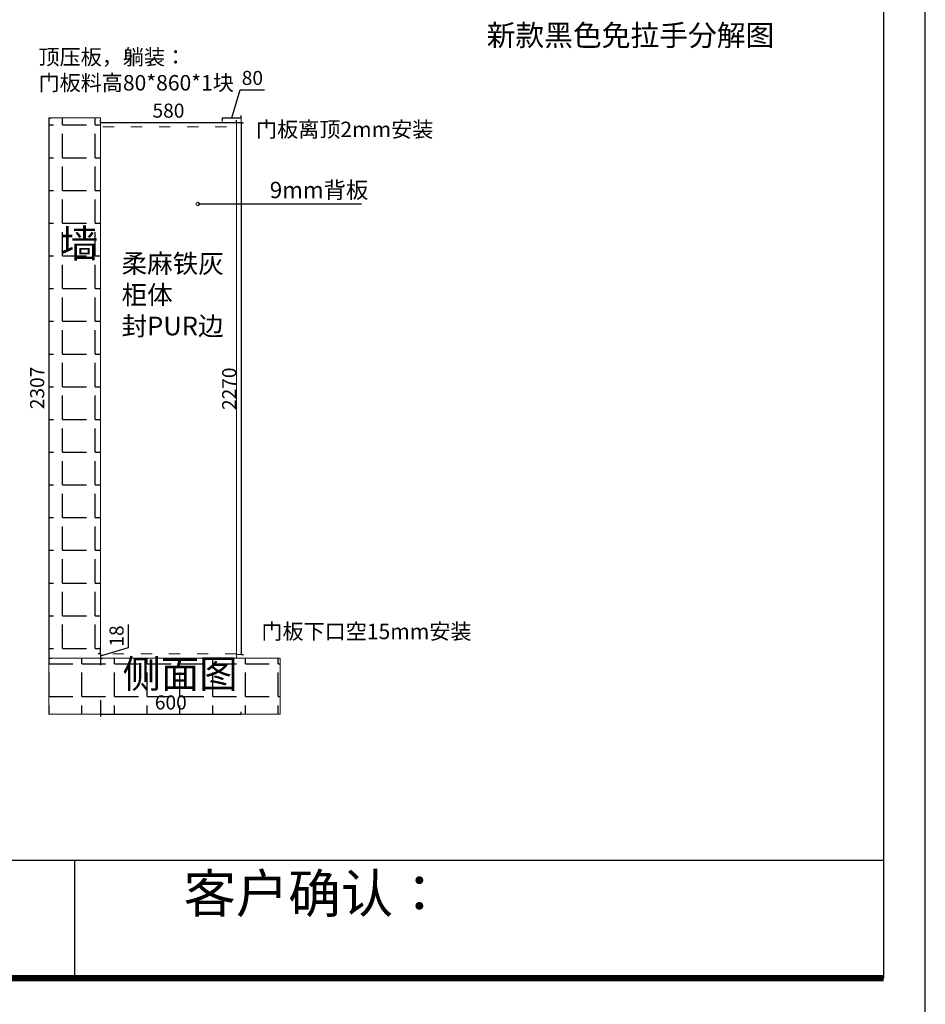
# Model space of a CAD drawing. Units: millimetres. Extents: x 381250 to 396977, y -37242 to -20012.
# Drawn here: x 393110 to 396977, y -30924 to -26719 of the extents above; entities that cross this region are included whole.
import ezdxf

# ---------------------------------------------------------------- set-up
doc = ezdxf.new("R2010")
doc.units = ezdxf.units.MM
doc.linetypes.add('ACAD_ISO03W100', pattern=[30, 12, -18])
doc.layers.add('c-11 辅助线（门开启）', color=252, linetype='Continuous', lineweight=5)
doc.styles.add('ROMANC', font='simhei.ttf')
doc.styles.add('工程', font='txt', dxfattribs={"width": 0.6, "height": 70})
doc.dimstyles.new('x1aoguan③', dxfattribs={"dimscale": 20, "dimtxt": 3, "dimasz": 1.5, "dimexe": 0.5, "dimexo": 0.5, "dimtad": 1, "dimdec": 0, "dimdsep": 46, "dimtxsty": 'ROMANC', "dimblk": 'NONE', "dimcen": 2.5, "dimclrd": 3, "dimclre": 3, "dimadec": 0, "dimazin": 0, "dimtfac": 1, "dimtdec": 0, "dimtmove": 0, "dimatfit": 3, "dimldrblk": 'DOTSMALL', "dimfxl": 3, "dimfxlon": 1, "dimarcsym": 0})

# ---------------------------------------------------------------- blocks, each defined once
blk = doc.blocks.new('777')
at = {"linetype": 'ByBlock'}
blk.add_line((201255, -90534.2), (201255, -76799.6), dxfattribs=at)
blk = doc.blocks.new('*D56')
at = {"color": 3, "lineweight": -2, "transparency": 16777216}
for p, q in [((393573.8, -29400.5), (393573.8, -29301.4)), ((393455, -29427.2), (393445, -29427.2)), ((393455, -29427.2), (393455, -29397.2)), ((393455, -29436.2), (393573.8, -29400.5)), ((393455, -29427.2), (393455, -29445.2)), ((393455, -29427.2), (393455, -29445.2)), ((393455, -29445.2), (393465, -29445.2)), ((393455, -29445.2), (393455, -29475.2))]:
    blk.add_line(p, q, dxfattribs=at)
at = {"layer": 'Defpoints', "color": 0, "transparency": 16777216}
for p in [(393455, -29427.2), (393455, -29445.2), (393455, -29445.2)]:
    blk.add_point(p, dxfattribs=at)
at = {"color": 0, "lineweight": 15, "transparency": 16777216, "insert": (393531.3, -29351), "char_height": 60, "attachment_point": 5, "rotation": 90, "style": 'ROMANC'}
blk.add_mtext('18', dxfattribs=at)
blk = doc.blocks.new('_DOTSMALL')
at = {"color": 0, "linetype": 'ByBlock', "const_width": 0.5}
blk.add_lwpolyline([(-0.0625, 0, 1), (0.0625, 0, 1)], format="xyb", close=True, dxfattribs=at)
blk = doc.blocks.new('_None')
blk = doc.blocks.new('*D57')
at = {"color": 3, "lineweight": -2, "transparency": 16777216}
for p, q in [((393455, -29625.2), (393455, -29695.2)), ((394055, -29685.2), (394055, -29675.2)), ((393455, -29685.2), (394055, -29685.2))]:
    blk.add_line(p, q, dxfattribs=at)
at = {"layer": 'Defpoints', "color": 0, "transparency": 16777216}
for p in [(393455, -29445.2), (394055, -29685.2), (394055, -29685.2)]:
    blk.add_point(p, dxfattribs=at)
at = {"color": 0, "lineweight": 15, "transparency": 16777216, "insert": (393755, -29642.3), "char_height": 60, "attachment_point": 5, "style": 'ROMANC'}
blk.add_mtext('600', dxfattribs=at)
blk = doc.blocks.new('*D58')
at = {"color": 3, "lineweight": -2, "transparency": 16777216}
for p, q in [((393235, -27138.2), (393245, -27138.2)), ((393235, -27138.2), (393235, -29445.2)), ((393235, -29445.2), (393245, -29445.2))]:
    blk.add_line(p, q, dxfattribs=at)
at = {"layer": 'Defpoints', "color": 0, "transparency": 16777216}
for p in [(393235, -27138.2), (393235, -29445.2), (393235, -29445.2)]:
    blk.add_point(p, dxfattribs=at)
at = {"color": 0, "lineweight": 15, "transparency": 16777216, "insert": (393192.2, -28291.7), "char_height": 60, "attachment_point": 5, "rotation": 90, "style": 'ROMANC'}
blk.add_mtext('2307', dxfattribs=at)
blk = doc.blocks.new('*D59')
at = {"color": 3, "lineweight": -2, "transparency": 16777216}
for p, q in [((393455, -27158.2), (393455, -27148.2)), ((393455, -27158.2), (394035, -27158.2)), ((394035, -27158.2), (394035, -27148.2))]:
    blk.add_line(p, q, dxfattribs=at)
at = {"layer": 'Defpoints', "color": 0, "transparency": 16777216}
for p in [(393455, -27158.2), (394035, -27158.2), (394035, -27158.2)]:
    blk.add_point(p, dxfattribs=at)
at = {"color": 0, "lineweight": 15, "transparency": 16777216, "insert": (393745, -27115.3), "char_height": 60, "attachment_point": 5, "style": 'ROMANC'}
blk.add_mtext('580', dxfattribs=at)
blk = doc.blocks.new('*D60')
at = {"color": 3, "lineweight": -2, "transparency": 16777216}
for p, q in [((394055, -27160.2), (394065, -27160.2)), ((394055, -27160.2), (394055, -29430.2)), ((394055, -29430.2), (394065, -29430.2))]:
    blk.add_line(p, q, dxfattribs=at)
at = {"layer": 'Defpoints', "color": 0, "transparency": 16777216}
for p in [(394055, -27160.2), (394055, -29430.2), (394055, -29430.2)]:
    blk.add_point(p, dxfattribs=at)
at = {"color": 0, "lineweight": 15, "transparency": 16777216, "insert": (394012.2, -28295.2), "char_height": 60, "attachment_point": 5, "rotation": 90, "style": 'ROMANC'}
blk.add_mtext('2270', dxfattribs=at)
blk = doc.blocks.new('*D109')
at = {"color": 3, "lineweight": -2, "transparency": 16777216}
for p, q in [((394015, -27138.2), (394050.9, -27018.4)), ((394050.9, -27018.4), (394155.8, -27018.4)), ((393975, -27138.2), (393975, -27148.2)), ((393975, -27138.2), (394055, -27138.2)), ((394055, -27138.2), (394055, -27128.2))]:
    blk.add_line(p, q, dxfattribs=at)
at = {"layer": 'Defpoints', "color": 0, "transparency": 16777216}
for p in [(393975, -27132.2), (394055, -27138.2), (394055, -27138.2)]:
    blk.add_point(p, dxfattribs=at)
at = {"color": 0, "lineweight": 15, "transparency": 16777216, "insert": (394103.4, -26975.6), "char_height": 60, "attachment_point": 5, "style": 'ROMANC'}
blk.add_mtext('80', dxfattribs=at)

msp = doc.modelspace()

# ---------------------------------------------------------------- hatches: boundary and pattern name
h = msp.add_hatch()
h.set_pattern_fill('ANGLE', color=251, scale=20, style=0)
h.set_pattern_definition([(0, (300392.3, 12505.87), (0, 139.7), [101.6, -38.1]), (90, (300392.3, 12505.87), (-139.7, 9e-15), [101.6, -38.1])])
h.paths.add_polyline_path([(393251.8, -27601.997), (393468.466, -27601.997), (393468.466, -27814.664), (393251.8, -27814.664)], flags=24)
h.paths.add_polyline_path([(393455.006, -28321.126), (393455.006, -27886.126), (393235.006, -27886.126), (393235.006, -28321.126)])
h.paths.add_polyline_path([(393455.006, -28786.126), (393455.006, -28321.126), (393235.006, -28321.126), (393235.006, -28786.126)])
h.paths.add_polyline_path([(393455.006, -29405.17), (393455.006, -28786.126), (393235.006, -28786.126), (393235.006, -29405.17)])
h.paths.add_polyline_path([(393455.006, -27138.17), (393235.006, -27138.17), (393235.006, -27886.126), (393455.006, -27886.126)])
h = msp.add_hatch()
h.set_pattern_fill('ANGLE', color=251, scale=20, style=0)
h.set_pattern_definition([(0, (324922.12, 255099.49), (0, 139.7), [101.6, -38.1]), (90, (324922.12, 255099.49), (-139.7, 9e-15), [101.6, -38.1])])
h.paths.add_polyline_path([(393235.006, -29445.17), (393235.006, -29685.17), (394221.402, -29685.17), (394221.402, -29445.17)])
h.paths.add_polyline_path([(393518.982, -29422.491), (394073.73, -29422.491), (394073.73, -29639.362), (393518.982, -29639.362)], flags=9)

# ---------------------------------------------------------------- linework, layer by layer
at = {"linetype": 'ByBlock'}
for p, q in [((396798.634, -20185.985), (396798.634, -30812.195)), ((396798.634, -30309.076), (381415.697, -30309.146)), ((393343.35, -30309.092), (393343.352, -30811.831))]:
    msp.add_line(p, q, dxfattribs=at)
at = {"lineweight": 15}
for p, q in [((393235.006, -29445.17), (393235.006, -27138.17)), ((393235.006, -29686.17), (393235.006, -27138.17)), ((393455.006, -27138.17), (393235.006, -27138.17)), ((393455.006, -29445.17), (393455.006, -27138.17)), ((393455.006, -27158.17), (394055.006, -27158.17)), ((393975.006, -27158.17), (393975.006, -27138.17)), ((393975.006, -27138.17), (394055.006, -27138.17)), ((394035.006, -29445.17), (394035.006, -27158.17)), ((394035.006, -27160.17), (394055.006, -27160.17)), ((394055.006, -27158.17), (394055.006, -27138.17)), ((394055.006, -29430.17), (394055.006, -27160.17)), ((394035.006, -29430.17), (394055.006, -29430.17)), ((393235.006, -29445.17), (394221.402, -29445.17)), ((394035.006, -29445.17), (393455.006, -29445.17)), ((393835.006, -29445.17), (393475.006, -29445.17)), ((394221.402, -29445.17), (394221.402, -29685.17)), ((393235.006, -29685.17), (394221.402, -29685.17))]:
    msp.add_line(p, q, dxfattribs=at)
at = {"color": 1, "linetype": 'ACAD_ISO03W100', "lineweight": 15, "ltscale": 4}
for p, q in [((393465.006, -27176.17), (394035.006, -27176.17)), ((394035.006, -29427.17), (393455.006, -29427.17))]:
    msp.add_line(p, q, dxfattribs=at)
at = {"linetype": 'ByBlock', "const_width": 27.465}
msp.add_lwpolyline([(396798.634, -30811.815), (381415.697, -30811.886)], dxfattribs=at)

# ---------------------------------------------------------------- block references
at = {"color": 5, "xscale": 0.8000000000029104, "yscale": 0.8000000000029104, "zscale": 0.8}
msp.add_blockref('777', (235972.516, 41427.875), dxfattribs=at)

# ---------------------------------------------------------------- texts
at = {"insert": (395103.876, -26740.903), "char_height": 90, "width": 2085.45455, "attachment_point": 1}
msp.add_mtext('{\\fSimSun|b0|i0|c134|p54;新款黑色免拉手分解图}', dxfattribs=at)
at = {"color": 0, "linetype": 'ByBlock', "insert": (393190.294, -26735.524), "char_height": 66, "attachment_point": 1}
msp.add_mtext_dynamic_manual_height_columns('{\\fSimSun|b1|i0|c0|p2;^J\\fSimSun|b1|i0|c134|p2;顶压板，躺装：\\P门板料高8\\fSimSun|b1|i0|c0|p2;0*\\fSimSun|b1|i0|c134|p2;860\\fSimSun|b1|i0|c0|p2;*1\\fSimSun|b1|i0|c134|p2;块}', width=1140.52483, gutter_width=350, heights=[0], dxfattribs=at)
at = {"color": 1, "char_height": 66, "width": 936.36338, "attachment_point": 1, "style": '工程'}
for s, insert in [('{\\fSimSun|b1|i0|c134|p54;\\W1;门板离顶2mm安装}', (394118.99, -27154.744)), ('{\\fSimSun|b1|i0|c134|p54;\\W1;门板下口空15mm安装}', (394141.931, -29298.423))]:
    msp.add_mtext(s, dxfattribs=dict(at, insert=insert))
at = {"lineweight": 15}
for s, insert, char_height, width, attachment_point in [('{\\fSimSun|b1|i0|c134|p54;9mm背板}', (394598.515, -27411.396), 70, 3925.41718, 3), ('{\\fSimSun|b0|i0|c134|p54;墙}', (393281.8, -27614.997), 120, 3915.41718, 1)]:
    msp.add_mtext(s, dxfattribs=dict(at, insert=insert, char_height=char_height, width=width, attachment_point=attachment_point))
at = {"color": 7, "insert": (393548.982, -29452.491), "char_height": 120, "width": 3915.41718, "attachment_point": 1}
msp.add_mtext('{\\fSimSun|b0|i0|c134|p54;侧面图}', dxfattribs=at)
at = {"linetype": 'ByBlock', "insert": (393809.305, -30368.184), "char_height": 164.0475, "width": 8424.29719, "attachment_point": 1}
msp.add_mtext('{\\fSimSun|b0|i0|c134|p54;客户确认：}', dxfattribs=at)
at = {"layer": 'c-11 辅助线（门开启）', "insert": (393544.873, -27720.567), "char_height": 80, "width": 2005.13763, "attachment_point": 1}
msp.add_mtext('{\\fSimSun|b0|i0|c134|p54;柔麻铁灰\\P柜体\\P封PUR边}', dxfattribs=at)

# ---------------------------------------------------------------- dimensions: what is measured, and where the dimension line sits
at = {"lineweight": 15}
for base, p1, p2, picture, middle in [((394055.006, -27138.17), (393975.006, -27132.17), (394055.006, -27138.17), '*D109', (394063.434, -26975.572)), ((394035.006, -27158.17), (393455.006, -27158.17), (394035.006, -27158.17), '*D59', (393745.006, -27115.333)), ((394055.006, -29685.17), (393455.006, -29445.17), (394055.006, -29685.17), '*D57', (393755.006, -29642.333))]:
    dim = msp.add_linear_dim(base=base, p1=p1, p2=p2, dimstyle='x1aoguan③', override={"dimtmove": 1}, dxfattribs=at)
    dim.commit()
    dim.dimension.update_dxf_attribs({"geometry": picture, "text_midpoint": middle})
for base, p1, p2, picture, middle in [((393235.006, -29445.17), (393235.006, -27138.17), (393235.006, -29445.17), '*D58', (393192.169, -28291.67)), ((394055.006, -29430.17), (394055.006, -27160.17), (394055.006, -29430.17), '*D60', (394012.169, -28295.17)), ((393455.006, -29445.17), (393455.006, -29427.17), (393455.006, -29445.17), '*D56', (393531.256, -29388.045))]:
    dim = msp.add_linear_dim(base=base, p1=p1, p2=p2, angle=90, dimstyle='x1aoguan③', override={"dimtmove": 1}, dxfattribs=at)
    dim.commit()
    dim.dimension.update_dxf_attribs({"geometry": picture, "text_midpoint": middle})

# ---------------------------------------------------------------- leaders
msp.add_leader([(393870.527, -27506.17), (394569.933, -27506.17)], dimstyle='x1aoguan③', override={"dimtmove": 1}, dxfattribs=at)

doc.saveas('drawing.dxf')
